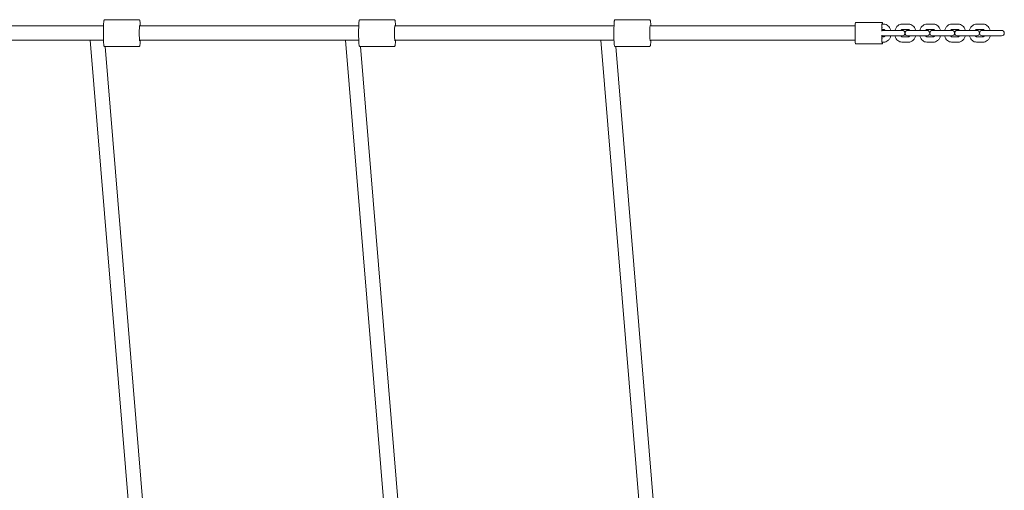
# Model space of a CAD drawing. Units: millimetres. Extents: x -6591 to 7127, y -3372 to 9646.
# Drawn here: x -577 to 525, y 6202 to 6728 of the extents above; entities that cross this region are included whole.
import ezdxf

# ---------------------------------------------------------------- set-up
doc = ezdxf.new("R2010")
doc.units = ezdxf.units.MM
doc.layers.add('Toestel 2D', color=7, linetype='Continuous', lineweight=20)

# ---------------------------------------------------------------- blocks, each defined once
blk = doc.blocks.new('WP-SC49')
at = {"layer": 'Toestel 2D'}
for p, q in [((-482.8, 6720.7), (-728.1, 6720.7)), ((-443.2, 6727.7), (-481.2, 6727.7)), ((-197.2, 6720.7), (-442.4, 6720.7)), ((-157.6, 6727.7), (-195.6, 6727.7)), ((88.4, 6720.7), (-156.8, 6720.7)), ((128, 6727.7), (90, 6727.7)), ((358.2, 6720.7), (128.8, 6720.7)), ((358.7, 6724.7), (388.6, 6724.7)), ((388.6, 6722.7), (390.4, 6722.7)), ((410.5, 6722.7), (418.2, 6722.7)), ((438.3, 6722.7), (446, 6722.7)), ((466.1, 6722.7), (473.8, 6722.7)), ((493.9, 6722.7), (501.6, 6722.7)), ((388.6, 6716.7), (390.4, 6716.7)), ((391.5, 6715.7), (389.3, 6715.7)), ((389.3, 6709.7), (391.5, 6709.7)), ((391.5, 6715.7), (399.2, 6715.7)), ((391.5, 6709.7), (399.2, 6709.7)), ((410.9, 6715.7), (399.2, 6715.7)), ((399.2, 6709.7), (410.9, 6709.7)), ((410.5, 6716.7), (418.2, 6716.7)), ((419.3, 6715.7), (417.1, 6715.7)), ((417.1, 6709.7), (419.3, 6709.7)), ((419.3, 6715.7), (427, 6715.7)), ((419.3, 6709.7), (427, 6709.7)), ((438.7, 6715.7), (427, 6715.7)), ((427, 6709.7), (438.7, 6709.7)), ((438.3, 6716.7), (446, 6716.7)), ((447.1, 6715.7), (444.8, 6715.7)), ((444.8, 6709.7), (447.1, 6709.7)), ((447.1, 6715.7), (454.8, 6715.7)), ((447.1, 6709.7), (454.8, 6709.7)), ((466.5, 6715.7), (454.8, 6715.7)), ((454.8, 6709.7), (466.5, 6709.7)), ((466.1, 6716.7), (473.8, 6716.7)), ((474.9, 6715.7), (472.6, 6715.7)), ((472.6, 6709.7), (474.9, 6709.7)), ((474.9, 6715.7), (482.5, 6715.7)), ((474.9, 6709.7), (482.5, 6709.7)), ((494.3, 6715.7), (482.5, 6715.7)), ((482.5, 6709.7), (494.3, 6709.7)), ((493.9, 6716.7), (501.6, 6716.7)), ((502.7, 6715.7), (500.4, 6715.7)), ((500.4, 6709.7), (502.7, 6709.7)), ((502.7, 6715.7), (510.3, 6715.7)), ((502.7, 6709.7), (510.3, 6709.7)), ((522.1, 6715.7), (510.3, 6715.7)), ((510.3, 6709.7), (522.1, 6709.7)), ((-482.8, 6704.7), (-728.1, 6704.7)), ((-453.9, 6177.4), (-497.5, 6704.7)), ((-197.2, 6704.7), (-442.4, 6704.7)), ((-168.3, 6177.4), (-211.9, 6704.7)), ((88.4, 6704.7), (-156.8, 6704.7)), ((117.3, 6177.4), (73.7, 6704.7)), ((358.2, 6704.7), (128.8, 6704.7)), ((358.7, 6700.7), (388.6, 6700.7)), ((390.4, 6708.7), (388.6, 6708.7)), ((390.4, 6702.7), (388.6, 6702.7)), ((418.2, 6708.7), (410.5, 6708.7)), ((418.2, 6702.7), (410.5, 6702.7)), ((446, 6708.7), (438.3, 6708.7)), ((446, 6702.7), (438.3, 6702.7)), ((473.8, 6708.7), (466.1, 6708.7)), ((473.8, 6702.7), (466.1, 6702.7)), ((501.6, 6708.7), (493.9, 6708.7)), ((501.6, 6702.7), (493.9, 6702.7)), ((-443.2, 6697.7), (-481.2, 6697.7)), ((-438, 6178), (-480.9, 6697.7)), ((-157.6, 6697.7), (-195.6, 6697.7)), ((-152.4, 6178), (-195.3, 6697.7)), ((128, 6697.7), (90, 6697.7)), ((133.2, 6178), (90.3, 6697.7))]:
    blk.add_line(p, q, dxfattribs=at)
for centre, start, end in [((389.3, 6712.7), 90, 111.3347), ((389.3, 6712.7), 248.6653, 270), ((410.9, 6712.7), 270, 90), ((417.1, 6712.7), 90, 270), ((438.7, 6712.7), 270, 90), ((444.8, 6712.7), 90, 270), ((466.5, 6712.7), 270, 90), ((472.6, 6712.7), 90, 270), ((494.3, 6712.7), 270, 90), ((500.4, 6712.7), 90, 270), ((522.1, 6712.7), 270, 90)]:
    blk.add_arc(centre, 3, start, end, dxfattribs=at)
for centre, major_axis, start_param, end_param in [((358.7, 6712.7), (0, 12), 0, 3.141593), ((388.6, 6712.7), (0, 12), 5.6975, 7.657442), ((388.6, 6712.7), (0, -12), 4.908929, 6.868871), ((388.6, 6712.7), (0, -8), 3.830796, 4.352812), ((388.6, 6712.7), (0, -8), 5.071966, 5.593982), ((388.6, 6712.7), (0, 8), 5.095301, 5.235988), ((388.6, 6712.7), (0, 8), 4.18879, 4.329477), ((388.6, 6712.7), (0, 12), 4.965049, 5.052226), ((388.6, 6712.7), (0, 12), 4.372552, 4.459729)]:
    blk.add_ellipse(centre, major_axis=major_axis, ratio=0.052336, start_param=start_param, end_param=end_param, dxfattribs=at)
for points, knots in [([(-481.2, 6697.7), (-481.3, 6697.7), (-481.5, 6697.7), (-481.7, 6697.8), (-481.8, 6697.9), (-481.9, 6698), (-482, 6698.1), (-482.1, 6698.3), (-482.2, 6698.3), (-482.3, 6698.6), (-482.3, 6698.8), (-482.4, 6699.4), (-482.5, 6699.8), (-482.6, 6701.2), (-482.7, 6702.2), (-482.8, 6704.5), (-482.8, 6705.8), (-482.9, 6708.6), (-482.9, 6710.1), (-482.9, 6713.1), (-482.9, 6714.6), (-482.9, 6717.5), (-482.8, 6718.9), (-482.8, 6721.5), (-482.7, 6722.7), (-482.6, 6724.6), (-482.5, 6725.4), (-482.4, 6726.3), (-482.3, 6726.5), (-482.2, 6726.9), (-482.2, 6727), (-482.1, 6727.2), (-482, 6727.3), (-481.9, 6727.5), (-481.7, 6727.6), (-481.5, 6727.7), (-481.3, 6727.7), (-481.2, 6727.7)], [1.570796, 1.570796, 1.570796, 1.570796, 1.591284, 1.591284, 1.613841, 1.613841, 1.642543, 1.642543, 1.689879, 1.689879, 1.835444, 1.835444, 2.078867, 2.078867, 2.41744, 2.41744, 2.741517, 2.741517, 3.063274, 3.063274, 3.384485, 3.384485, 3.705865, 3.705865, 4.028403, 4.028403, 4.355981, 4.355981, 4.534185, 4.534185, 4.623287, 4.623287, 4.658125, 4.658125, 4.692099, 4.692099, 4.712389, 4.712389, 4.712389, 4.712389]), ([(-441.6, 6720.7), (-441.7, 6721.8), (-441.7, 6722.8), (-441.8, 6724.6), (-441.9, 6725.4), (-442, 6726.3), (-442.1, 6726.5), (-442.2, 6726.9), (-442.2, 6727), (-442.3, 6727.2), (-442.4, 6727.3), (-442.6, 6727.5), (-442.7, 6727.6), (-443, 6727.7), (-443.1, 6727.7), (-443.2, 6727.7)], [6.8882857, 6.8882857, 6.8882857, 6.8882857, 7.1699958, 7.1699958, 7.4975739, 7.4975739, 7.6757778, 7.6757778, 7.7648797, 7.7648797, 7.7997173, 7.7997173, 7.8336918, 7.8336918, 7.8539816, 7.8539816, 7.8539816, 7.8539816]), ([(-442.4, 6704.1), (-442.4, 6704.1), (-442.4, 6704.1), (-442.4, 6704.1), (-442.4, 6704.2), (-442.4, 6704.5), (-442.5, 6704.8), (-442.5, 6705.7), (-442.6, 6706.3), (-442.6, 6707.6), (-442.7, 6708.5), (-442.7, 6710.2), (-442.7, 6711.1), (-442.7, 6713), (-442.7, 6714), (-442.7, 6715.8), (-442.7, 6716.7), (-442.6, 6718.3), (-442.6, 6719), (-442.5, 6720.2), (-442.5, 6720.6), (-442.4, 6721.1), (-442.4, 6721.2), (-442.4, 6721.3), (-442.4, 6721.3), (-442.4, 6721.3)], [1.743938, 1.743938, 1.743938, 1.743938, 1.763644, 1.763644, 1.896683, 1.896683, 2.138838, 2.138838, 2.439783, 2.439783, 2.753971, 2.753971, 3.071306, 3.071306, 3.389428, 3.389428, 3.707271, 3.707271, 4.023333, 4.023333, 4.332222, 4.332222, 4.464943, 4.464943, 4.539247, 4.539247, 4.539247, 4.539247]), ([(-195.6, 6697.7), (-195.7, 6697.7), (-195.8, 6697.7), (-196.1, 6697.8), (-196.2, 6697.9), (-196.3, 6698), (-196.4, 6698.1), (-196.5, 6698.3), (-196.6, 6698.3), (-196.7, 6698.6), (-196.7, 6698.8), (-196.8, 6699.4), (-196.9, 6699.8), (-197, 6701.2), (-197.1, 6702.2), (-197.2, 6704.5), (-197.2, 6705.8), (-197.3, 6708.6), (-197.3, 6710.1), (-197.3, 6713.1), (-197.3, 6714.6), (-197.3, 6717.5), (-197.2, 6718.9), (-197.2, 6721.5), (-197.1, 6722.7), (-197, 6724.6), (-196.9, 6725.4), (-196.8, 6726.3), (-196.7, 6726.5), (-196.6, 6726.9), (-196.6, 6727), (-196.5, 6727.2), (-196.4, 6727.3), (-196.3, 6727.5), (-196.1, 6727.6), (-195.8, 6727.7), (-195.7, 6727.7), (-195.6, 6727.7)], [1.570796, 1.570796, 1.570796, 1.570796, 1.591284, 1.591284, 1.613841, 1.613841, 1.642543, 1.642543, 1.689879, 1.689879, 1.835444, 1.835444, 2.078867, 2.078867, 2.41744, 2.41744, 2.741517, 2.741517, 3.063274, 3.063274, 3.384485, 3.384485, 3.705865, 3.705865, 4.028403, 4.028403, 4.355981, 4.355981, 4.534185, 4.534185, 4.623287, 4.623287, 4.658125, 4.658125, 4.692099, 4.692099, 4.712389, 4.712389, 4.712389, 4.712389]), ([(-156, 6720.7), (-156.1, 6721.8), (-156.1, 6722.8), (-156.2, 6724.6), (-156.3, 6725.4), (-156.4, 6726.3), (-156.5, 6726.5), (-156.6, 6726.9), (-156.6, 6727), (-156.7, 6727.2), (-156.8, 6727.3), (-157, 6727.5), (-157.1, 6727.6), (-157.4, 6727.7), (-157.5, 6727.7), (-157.6, 6727.7)], [6.8882857, 6.8882857, 6.8882857, 6.8882857, 7.1699958, 7.1699958, 7.4975739, 7.4975739, 7.6757778, 7.6757778, 7.7648797, 7.7648797, 7.7997173, 7.7997173, 7.8336918, 7.8336918, 7.8539816, 7.8539816, 7.8539816, 7.8539816]), ([(-156.8, 6704.1), (-156.8, 6704.1), (-156.8, 6704.1), (-156.8, 6704.1), (-156.8, 6704.2), (-156.8, 6704.5), (-156.9, 6704.8), (-156.9, 6705.7), (-157, 6706.3), (-157, 6707.6), (-157, 6708.5), (-157.1, 6710.2), (-157.1, 6711.1), (-157.1, 6713), (-157.1, 6714), (-157.1, 6715.8), (-157.1, 6716.7), (-157, 6718.3), (-157, 6719), (-156.9, 6720.2), (-156.9, 6720.6), (-156.8, 6721.1), (-156.8, 6721.2), (-156.8, 6721.3), (-156.8, 6721.3), (-156.8, 6721.3)], [1.743938, 1.743938, 1.743938, 1.743938, 1.763644, 1.763644, 1.896683, 1.896683, 2.138838, 2.138838, 2.439783, 2.439783, 2.753971, 2.753971, 3.071306, 3.071306, 3.389428, 3.389428, 3.707271, 3.707271, 4.023333, 4.023333, 4.332222, 4.332222, 4.464943, 4.464943, 4.539247, 4.539247, 4.539247, 4.539247]), ([(90, 6697.7), (89.9, 6697.7), (89.8, 6697.7), (89.5, 6697.8), (89.4, 6697.9), (89.3, 6698), (89.2, 6698.1), (89.1, 6698.3), (89.1, 6698.3), (88.9, 6698.6), (88.9, 6698.8), (88.8, 6699.4), (88.7, 6699.8), (88.6, 6701.2), (88.5, 6702.2), (88.4, 6704.5), (88.4, 6705.8), (88.3, 6708.6), (88.3, 6710.1), (88.3, 6713.1), (88.3, 6714.6), (88.3, 6717.5), (88.4, 6718.9), (88.5, 6721.5), (88.5, 6722.7), (88.6, 6724.6), (88.7, 6725.4), (88.8, 6726.3), (88.9, 6726.5), (89, 6726.9), (89, 6727), (89.1, 6727.2), (89.2, 6727.3), (89.3, 6727.5), (89.5, 6727.6), (89.8, 6727.7), (89.9, 6727.7), (90, 6727.7)], [1.570796, 1.570796, 1.570796, 1.570796, 1.591284, 1.591284, 1.613841, 1.613841, 1.642543, 1.642543, 1.689879, 1.689879, 1.835444, 1.835444, 2.078867, 2.078867, 2.41744, 2.41744, 2.741517, 2.741517, 3.063274, 3.063274, 3.384485, 3.384485, 3.705865, 3.705865, 4.028403, 4.028403, 4.355981, 4.355981, 4.534185, 4.534185, 4.623287, 4.623287, 4.658125, 4.658125, 4.692099, 4.692099, 4.712389, 4.712389, 4.712389, 4.712389]), ([(129.6, 6720.7), (129.5, 6721.8), (129.5, 6722.8), (129.4, 6724.6), (129.3, 6725.4), (129.2, 6726.3), (129.1, 6726.5), (129, 6726.9), (129, 6727), (128.9, 6727.2), (128.8, 6727.3), (128.7, 6727.5), (128.5, 6727.6), (128.2, 6727.7), (128.1, 6727.7), (128, 6727.7)], [6.8882857, 6.8882857, 6.8882857, 6.8882857, 7.1699958, 7.1699958, 7.4975739, 7.4975739, 7.6757778, 7.6757778, 7.7648797, 7.7648797, 7.7997173, 7.7997173, 7.8336918, 7.8336918, 7.8539816, 7.8539816, 7.8539816, 7.8539816]), ([(128.9, 6704.1), (128.9, 6704.1), (128.9, 6704.1), (128.8, 6704.1), (128.8, 6704.2), (128.8, 6704.5), (128.8, 6704.8), (128.7, 6705.7), (128.6, 6706.3), (128.6, 6707.6), (128.6, 6708.5), (128.5, 6710.2), (128.5, 6711.1), (128.5, 6713), (128.5, 6714), (128.5, 6715.8), (128.6, 6716.7), (128.6, 6718.3), (128.6, 6719), (128.7, 6720.2), (128.8, 6720.6), (128.8, 6721.1), (128.8, 6721.2), (128.8, 6721.3), (128.9, 6721.3), (128.9, 6721.3)], [1.743938, 1.743938, 1.743938, 1.743938, 1.763644, 1.763644, 1.896683, 1.896683, 2.138838, 2.138838, 2.439783, 2.439783, 2.753971, 2.753971, 3.071306, 3.071306, 3.389428, 3.389428, 3.707271, 3.707271, 4.023333, 4.023333, 4.332222, 4.332222, 4.464943, 4.464943, 4.539247, 4.539247, 4.539247, 4.539247]), ([(390.4, 6722.7), (391.2, 6722.7), (392, 6722.6), (393.6, 6722), (394.3, 6721.6), (395.7, 6720.4), (396.3, 6719.7), (397.3, 6718.1), (397.8, 6717.1), (398.1, 6716), (398.1, 6715.9), (398.2, 6715.7)], [1.570796, 1.570796, 1.570796, 1.570796, 1.834332, 1.834332, 2.111127, 2.111127, 2.420546, 2.420546, 2.761504, 2.761504, 2.811287, 2.811287, 2.811287, 2.811287]), ([(402.8, 6715.7), (402.8, 6715.7), (402.8, 6715.7), (403, 6716.8), (403.4, 6717.8), (404.5, 6719.6), (405.2, 6720.4), (406.7, 6721.6), (407.5, 6722.1), (409.1, 6722.6), (409.8, 6722.7), (410.5, 6722.7)], [6.61349, 6.61349, 6.61349, 6.61349, 6.614354, 6.614354, 6.969549, 6.969549, 7.31283, 7.31283, 7.622352, 7.622352, 7.853982, 7.853982, 7.853982, 7.853982]), ([(418.2, 6722.7), (419, 6722.7), (419.8, 6722.6), (421.4, 6722), (422.1, 6721.6), (423.5, 6720.4), (424.1, 6719.7), (425.1, 6718.1), (425.5, 6717.1), (425.9, 6716), (425.9, 6715.9), (426, 6715.7)], [1.570796, 1.570796, 1.570796, 1.570796, 1.834332, 1.834332, 2.111127, 2.111127, 2.420546, 2.420546, 2.761504, 2.761504, 2.811287, 2.811287, 2.811287, 2.811287]), ([(430.6, 6715.7), (430.6, 6715.7), (430.6, 6715.7), (430.8, 6716.8), (431.2, 6717.8), (432.3, 6719.6), (433, 6720.4), (434.5, 6721.6), (435.3, 6722.1), (436.9, 6722.6), (437.6, 6722.7), (438.3, 6722.7)], [6.61349, 6.61349, 6.61349, 6.61349, 6.614354, 6.614354, 6.969549, 6.969549, 7.31283, 7.31283, 7.622352, 7.622352, 7.853982, 7.853982, 7.853982, 7.853982]), ([(446, 6722.7), (446.8, 6722.7), (447.6, 6722.6), (449.2, 6722), (449.9, 6721.6), (451.3, 6720.4), (451.9, 6719.7), (452.9, 6718.1), (453.3, 6717.1), (453.7, 6716), (453.7, 6715.9), (453.7, 6715.7)], [1.570796, 1.570796, 1.570796, 1.570796, 1.834332, 1.834332, 2.111127, 2.111127, 2.420546, 2.420546, 2.761504, 2.761504, 2.811287, 2.811287, 2.811287, 2.811287]), ([(458.4, 6715.7), (458.4, 6715.7), (458.4, 6715.7), (458.6, 6716.8), (459, 6717.8), (460.1, 6719.6), (460.8, 6720.4), (462.3, 6721.6), (463.1, 6722.1), (464.7, 6722.6), (465.4, 6722.7), (466.1, 6722.7)], [6.61349, 6.61349, 6.61349, 6.61349, 6.614354, 6.614354, 6.969549, 6.969549, 7.31283, 7.31283, 7.622352, 7.622352, 7.853982, 7.853982, 7.853982, 7.853982]), ([(473.8, 6722.7), (474.6, 6722.7), (475.4, 6722.6), (477, 6722), (477.7, 6721.6), (479, 6720.4), (479.7, 6719.7), (480.7, 6718.1), (481.1, 6717.1), (481.5, 6716), (481.5, 6715.9), (481.5, 6715.7)], [1.570796, 1.570796, 1.570796, 1.570796, 1.834332, 1.834332, 2.111127, 2.111127, 2.420546, 2.420546, 2.761504, 2.761504, 2.811287, 2.811287, 2.811287, 2.811287]), ([(486.1, 6715.7), (486.1, 6715.7), (486.1, 6715.7), (486.4, 6716.8), (486.8, 6717.8), (487.9, 6719.6), (488.6, 6720.4), (490.1, 6721.6), (490.9, 6722.1), (492.5, 6722.6), (493.2, 6722.7), (493.9, 6722.7)], [6.61349, 6.61349, 6.61349, 6.61349, 6.614354, 6.614354, 6.969549, 6.969549, 7.31283, 7.31283, 7.622352, 7.622352, 7.853982, 7.853982, 7.853982, 7.853982]), ([(501.6, 6722.7), (502.4, 6722.7), (503.2, 6722.6), (504.7, 6722), (505.5, 6721.6), (506.8, 6720.4), (507.4, 6719.7), (508.5, 6718.1), (508.9, 6717.1), (509.3, 6716), (509.3, 6715.9), (509.3, 6715.7)], [1.570796, 1.570796, 1.570796, 1.570796, 1.834332, 1.834332, 2.111127, 2.111127, 2.420546, 2.420546, 2.761504, 2.761504, 2.811287, 2.811287, 2.811287, 2.811287]), ([(390.4, 6716.7), (390.5, 6716.7), (390.6, 6716.7), (390.9, 6716.6), (391, 6716.5), (391.3, 6716.3), (391.5, 6716.1), (391.7, 6715.8), (391.7, 6715.7), (391.7, 6715.7)], [1.5707963, 1.5707963, 1.5707963, 1.5707963, 1.8849556, 1.8849556, 2.0826796, 2.0826796, 2.3771948, 2.3771948, 2.420214, 2.420214, 2.420214, 2.420214]), ([(391.7, 6709.7), (391.7, 6709.6), (391.7, 6709.6), (391.5, 6709.3), (391.3, 6709.1), (391, 6708.9), (390.8, 6708.8), (390.6, 6708.7), (390.5, 6708.7), (390.4, 6708.7)], [3.8629713, 3.8629713, 3.8629713, 3.8629713, 3.91907, 3.91907, 4.1767139, 4.1767139, 4.4651631, 4.4651631, 4.712389, 4.712389, 4.712389, 4.712389]), ([(398.2, 6709.7), (398.2, 6709.7), (398.2, 6709.7), (397.9, 6708.6), (397.5, 6707.6), (396.4, 6705.8), (395.8, 6705), (394.2, 6703.8), (393.4, 6703.3), (391.8, 6702.8), (391.1, 6702.7), (390.4, 6702.7)], [3.471898, 3.471898, 3.471898, 3.471898, 3.472761, 3.472761, 3.827956, 3.827956, 4.171237, 4.171237, 4.480759, 4.480759, 4.712389, 4.712389, 4.712389, 4.712389]), ([(410.5, 6702.7), (409.7, 6702.7), (408.9, 6702.9), (407.4, 6703.4), (406.6, 6703.9), (405.3, 6705), (404.7, 6705.7), (403.6, 6707.3), (403.2, 6708.3), (402.8, 6709.4), (402.8, 6709.6), (402.8, 6709.7)], [4.712389, 4.712389, 4.712389, 4.712389, 4.975925, 4.975925, 5.25272, 5.25272, 5.562139, 5.562139, 5.903097, 5.903097, 5.95288, 5.95288, 5.95288, 5.95288]), ([(409.2, 6715.7), (409.2, 6715.8), (409.3, 6715.8), (409.5, 6716.1), (409.6, 6716.3), (410, 6716.5), (410.1, 6716.6), (410.4, 6716.7), (410.4, 6716.7), (410.5, 6716.7)], [7.0045639, 7.0045639, 7.0045639, 7.0045639, 7.0606627, 7.0606627, 7.3183066, 7.3183066, 7.6067558, 7.6067558, 7.8539816, 7.8539816, 7.8539816, 7.8539816]), ([(410.5, 6708.7), (410.4, 6708.7), (410.3, 6708.7), (410.1, 6708.8), (410, 6708.9), (409.7, 6709.1), (409.5, 6709.3), (409.3, 6709.6), (409.2, 6709.7), (409.2, 6709.7)], [4.712389, 4.712389, 4.712389, 4.712389, 5.0265482, 5.0265482, 5.2242722, 5.2242722, 5.5187875, 5.5187875, 5.5618067, 5.5618067, 5.5618067, 5.5618067]), ([(418.2, 6716.7), (418.3, 6716.7), (418.4, 6716.7), (418.7, 6716.6), (418.8, 6716.5), (419.1, 6716.3), (419.3, 6716.1), (419.5, 6715.8), (419.5, 6715.7), (419.5, 6715.7)], [1.5707963, 1.5707963, 1.5707963, 1.5707963, 1.8849556, 1.8849556, 2.0826796, 2.0826796, 2.3771948, 2.3771948, 2.420214, 2.420214, 2.420214, 2.420214]), ([(419.5, 6709.7), (419.5, 6709.6), (419.5, 6709.6), (419.3, 6709.3), (419.1, 6709.1), (418.8, 6708.9), (418.6, 6708.8), (418.4, 6708.7), (418.3, 6708.7), (418.2, 6708.7)], [3.8629713, 3.8629713, 3.8629713, 3.8629713, 3.91907, 3.91907, 4.1767139, 4.1767139, 4.4651631, 4.4651631, 4.712389, 4.712389, 4.712389, 4.712389]), ([(426, 6709.7), (426, 6709.7), (426, 6709.7), (425.7, 6708.6), (425.3, 6707.6), (424.2, 6705.8), (423.5, 6705), (422, 6703.8), (421.2, 6703.3), (419.6, 6702.8), (418.9, 6702.7), (418.2, 6702.7)], [3.471898, 3.471898, 3.471898, 3.471898, 3.472761, 3.472761, 3.827956, 3.827956, 4.171237, 4.171237, 4.480759, 4.480759, 4.712389, 4.712389, 4.712389, 4.712389]), ([(438.3, 6702.7), (437.5, 6702.7), (436.7, 6702.9), (435.2, 6703.4), (434.4, 6703.9), (433.1, 6705), (432.5, 6705.7), (431.4, 6707.3), (431, 6708.3), (430.6, 6709.4), (430.6, 6709.6), (430.6, 6709.7)], [4.712389, 4.712389, 4.712389, 4.712389, 4.975925, 4.975925, 5.25272, 5.25272, 5.562139, 5.562139, 5.903097, 5.903097, 5.95288, 5.95288, 5.95288, 5.95288]), ([(437, 6715.7), (437, 6715.8), (437.1, 6715.8), (437.3, 6716.1), (437.4, 6716.3), (437.8, 6716.5), (437.9, 6716.6), (438.1, 6716.7), (438.2, 6716.7), (438.3, 6716.7)], [7.0045639, 7.0045639, 7.0045639, 7.0045639, 7.0606627, 7.0606627, 7.3183066, 7.3183066, 7.6067558, 7.6067558, 7.8539816, 7.8539816, 7.8539816, 7.8539816]), ([(438.3, 6708.7), (438.2, 6708.7), (438.1, 6708.7), (437.9, 6708.8), (437.8, 6708.9), (437.5, 6709.1), (437.3, 6709.3), (437.1, 6709.6), (437, 6709.7), (437, 6709.7)], [4.712389, 4.712389, 4.712389, 4.712389, 5.0265482, 5.0265482, 5.2242722, 5.2242722, 5.5187875, 5.5187875, 5.5618067, 5.5618067, 5.5618067, 5.5618067]), ([(446, 6716.7), (446.1, 6716.7), (446.2, 6716.7), (446.5, 6716.6), (446.6, 6716.5), (446.9, 6716.3), (447, 6716.1), (447.3, 6715.8), (447.3, 6715.7), (447.3, 6715.7)], [1.5707963, 1.5707963, 1.5707963, 1.5707963, 1.8849556, 1.8849556, 2.0826796, 2.0826796, 2.3771948, 2.3771948, 2.420214, 2.420214, 2.420214, 2.420214]), ([(447.3, 6709.7), (447.3, 6709.6), (447.2, 6709.6), (447, 6709.3), (446.9, 6709.1), (446.5, 6708.9), (446.4, 6708.8), (446.2, 6708.7), (446.1, 6708.7), (446, 6708.7)], [3.8629713, 3.8629713, 3.8629713, 3.8629713, 3.91907, 3.91907, 4.1767139, 4.1767139, 4.4651631, 4.4651631, 4.712389, 4.712389, 4.712389, 4.712389]), ([(453.7, 6709.7), (453.7, 6709.7), (453.7, 6709.7), (453.5, 6708.6), (453.1, 6707.6), (452, 6705.8), (451.3, 6705), (449.8, 6703.8), (449, 6703.3), (447.4, 6702.8), (446.7, 6702.7), (446, 6702.7)], [3.471898, 3.471898, 3.471898, 3.471898, 3.472761, 3.472761, 3.827956, 3.827956, 4.171237, 4.171237, 4.480759, 4.480759, 4.712389, 4.712389, 4.712389, 4.712389]), ([(466.1, 6702.7), (465.3, 6702.7), (464.5, 6702.9), (462.9, 6703.4), (462.2, 6703.9), (460.9, 6705), (460.2, 6705.7), (459.2, 6707.3), (458.8, 6708.3), (458.4, 6709.4), (458.4, 6709.6), (458.4, 6709.7)], [4.712389, 4.712389, 4.712389, 4.712389, 4.975925, 4.975925, 5.25272, 5.25272, 5.562139, 5.562139, 5.903097, 5.903097, 5.95288, 5.95288, 5.95288, 5.95288]), ([(464.8, 6715.7), (464.8, 6715.8), (464.9, 6715.8), (465.1, 6716.1), (465.2, 6716.3), (465.6, 6716.5), (465.7, 6716.6), (465.9, 6716.7), (466, 6716.7), (466.1, 6716.7)], [7.0045639, 7.0045639, 7.0045639, 7.0045639, 7.0606627, 7.0606627, 7.3183066, 7.3183066, 7.6067558, 7.6067558, 7.8539816, 7.8539816, 7.8539816, 7.8539816]), ([(466.1, 6708.7), (466, 6708.7), (465.9, 6708.7), (465.7, 6708.8), (465.5, 6708.9), (465.3, 6709.1), (465.1, 6709.3), (464.8, 6709.6), (464.8, 6709.7), (464.8, 6709.7)], [4.712389, 4.712389, 4.712389, 4.712389, 5.0265482, 5.0265482, 5.2242722, 5.2242722, 5.5187875, 5.5187875, 5.5618067, 5.5618067, 5.5618067, 5.5618067]), ([(473.8, 6716.7), (473.9, 6716.7), (474, 6716.7), (474.2, 6716.6), (474.4, 6716.5), (474.6, 6716.3), (474.8, 6716.1), (475.1, 6715.8), (475.1, 6715.7), (475.1, 6715.7)], [1.5707963, 1.5707963, 1.5707963, 1.5707963, 1.8849556, 1.8849556, 2.0826796, 2.0826796, 2.3771948, 2.3771948, 2.420214, 2.420214, 2.420214, 2.420214]), ([(475.1, 6709.7), (475.1, 6709.6), (475, 6709.6), (474.8, 6709.3), (474.7, 6709.1), (474.3, 6708.9), (474.2, 6708.8), (474, 6708.7), (473.9, 6708.7), (473.8, 6708.7)], [3.8629713, 3.8629713, 3.8629713, 3.8629713, 3.91907, 3.91907, 4.1767139, 4.1767139, 4.4651631, 4.4651631, 4.712389, 4.712389, 4.712389, 4.712389]), ([(481.5, 6709.7), (481.5, 6709.7), (481.5, 6709.7), (481.3, 6708.6), (480.9, 6707.6), (479.8, 6705.8), (479.1, 6705), (477.6, 6703.8), (476.8, 6703.3), (475.2, 6702.8), (474.5, 6702.7), (473.8, 6702.7)], [3.471898, 3.471898, 3.471898, 3.471898, 3.472761, 3.472761, 3.827956, 3.827956, 4.171237, 4.171237, 4.480759, 4.480759, 4.712389, 4.712389, 4.712389, 4.712389]), ([(493.9, 6702.7), (493.1, 6702.7), (492.3, 6702.9), (490.7, 6703.4), (490, 6703.9), (488.6, 6705), (488, 6705.7), (487, 6707.3), (486.6, 6708.3), (486.2, 6709.4), (486.2, 6709.6), (486.1, 6709.7)], [4.712389, 4.712389, 4.712389, 4.712389, 4.975925, 4.975925, 5.25272, 5.25272, 5.562139, 5.562139, 5.903097, 5.903097, 5.95288, 5.95288, 5.95288, 5.95288]), ([(492.6, 6715.7), (492.6, 6715.8), (492.7, 6715.8), (492.9, 6716.1), (493, 6716.3), (493.4, 6716.5), (493.5, 6716.6), (493.7, 6716.7), (493.8, 6716.7), (493.9, 6716.7)], [7.0045639, 7.0045639, 7.0045639, 7.0045639, 7.0606627, 7.0606627, 7.3183066, 7.3183066, 7.6067558, 7.6067558, 7.8539816, 7.8539816, 7.8539816, 7.8539816]), ([(493.9, 6708.7), (493.8, 6708.7), (493.7, 6708.7), (493.4, 6708.8), (493.3, 6708.9), (493, 6709.1), (492.8, 6709.3), (492.6, 6709.6), (492.6, 6709.7), (492.6, 6709.7)], [4.712389, 4.712389, 4.712389, 4.712389, 5.0265482, 5.0265482, 5.2242722, 5.2242722, 5.5187875, 5.5187875, 5.5618067, 5.5618067, 5.5618067, 5.5618067]), ([(501.6, 6716.7), (501.7, 6716.7), (501.8, 6716.7), (502, 6716.6), (502.1, 6716.5), (502.4, 6716.3), (502.6, 6716.1), (502.8, 6715.8), (502.9, 6715.7), (502.9, 6715.7)], [1.5707963, 1.5707963, 1.5707963, 1.5707963, 1.8849556, 1.8849556, 2.0826796, 2.0826796, 2.3771948, 2.3771948, 2.420214, 2.420214, 2.420214, 2.420214]), ([(502.9, 6709.7), (502.9, 6709.6), (502.8, 6709.6), (502.6, 6709.3), (502.5, 6709.1), (502.1, 6708.9), (502, 6708.8), (501.7, 6708.7), (501.7, 6708.7), (501.6, 6708.7)], [3.8629713, 3.8629713, 3.8629713, 3.8629713, 3.91907, 3.91907, 4.1767139, 4.1767139, 4.4651631, 4.4651631, 4.712389, 4.712389, 4.712389, 4.712389]), ([(509.3, 6709.7), (509.3, 6709.7), (509.3, 6709.7), (509.1, 6708.6), (508.7, 6707.6), (507.6, 6705.8), (506.9, 6705), (505.4, 6703.8), (504.6, 6703.3), (503, 6702.8), (502.3, 6702.7), (501.6, 6702.7)], [3.471898, 3.471898, 3.471898, 3.471898, 3.472761, 3.472761, 3.827956, 3.827956, 4.171237, 4.171237, 4.480759, 4.480759, 4.712389, 4.712389, 4.712389, 4.712389]), ([(-443.2, 6697.7), (-443.1, 6697.7), (-443, 6697.7), (-442.7, 6697.8), (-442.6, 6697.9), (-442.5, 6698), (-442.4, 6698.1), (-442.3, 6698.3), (-442.3, 6698.3), (-442.1, 6698.6), (-442.1, 6698.8), (-442, 6699.4), (-441.9, 6699.8), (-441.8, 6701.2), (-441.7, 6702.2), (-441.7, 6703.8), (-441.7, 6704.2), (-441.6, 6704.7)], [4.712389, 4.712389, 4.712389, 4.712389, 4.7328769, 4.7328769, 4.7554338, 4.7554338, 4.7841359, 4.7841359, 4.8314715, 4.8314715, 4.9770365, 4.9770365, 5.2204599, 5.2204599, 5.5590323, 5.5590323, 5.6780849, 5.6780849, 5.6780849, 5.6780849]), ([(-157.6, 6697.7), (-157.5, 6697.7), (-157.4, 6697.7), (-157.1, 6697.8), (-157, 6697.9), (-156.9, 6698), (-156.8, 6698.1), (-156.7, 6698.3), (-156.7, 6698.3), (-156.5, 6698.6), (-156.5, 6698.8), (-156.4, 6699.4), (-156.3, 6699.8), (-156.2, 6701.2), (-156.1, 6702.2), (-156.1, 6703.8), (-156, 6704.2), (-156, 6704.7)], [4.712389, 4.712389, 4.712389, 4.712389, 4.7328769, 4.7328769, 4.7554338, 4.7554338, 4.7841359, 4.7841359, 4.8314715, 4.8314715, 4.9770365, 4.9770365, 5.2204599, 5.2204599, 5.5590323, 5.5590323, 5.6780849, 5.6780849, 5.6780849, 5.6780849]), ([(128, 6697.7), (128.1, 6697.7), (128.2, 6697.7), (128.5, 6697.8), (128.6, 6697.9), (128.7, 6698), (128.8, 6698.1), (128.9, 6698.3), (128.9, 6698.3), (129.1, 6698.6), (129.1, 6698.8), (129.2, 6699.4), (129.3, 6699.8), (129.4, 6701.2), (129.5, 6702.2), (129.5, 6703.8), (129.6, 6704.2), (129.6, 6704.7)], [4.712389, 4.712389, 4.712389, 4.712389, 4.7328769, 4.7328769, 4.7554338, 4.7554338, 4.7841359, 4.7841359, 4.8314715, 4.8314715, 4.9770365, 4.9770365, 5.2204599, 5.2204599, 5.5590323, 5.5590323, 5.6780849, 5.6780849, 5.6780849, 5.6780849])]:
    blk.add_open_spline(points, degree=3, knots=knots, dxfattribs=at)

msp = doc.modelspace()

# ---------------------------------------------------------------- block references
msp.add_blockref('WP-SC49', (0, 0))

doc.saveas('drawing.dxf')
